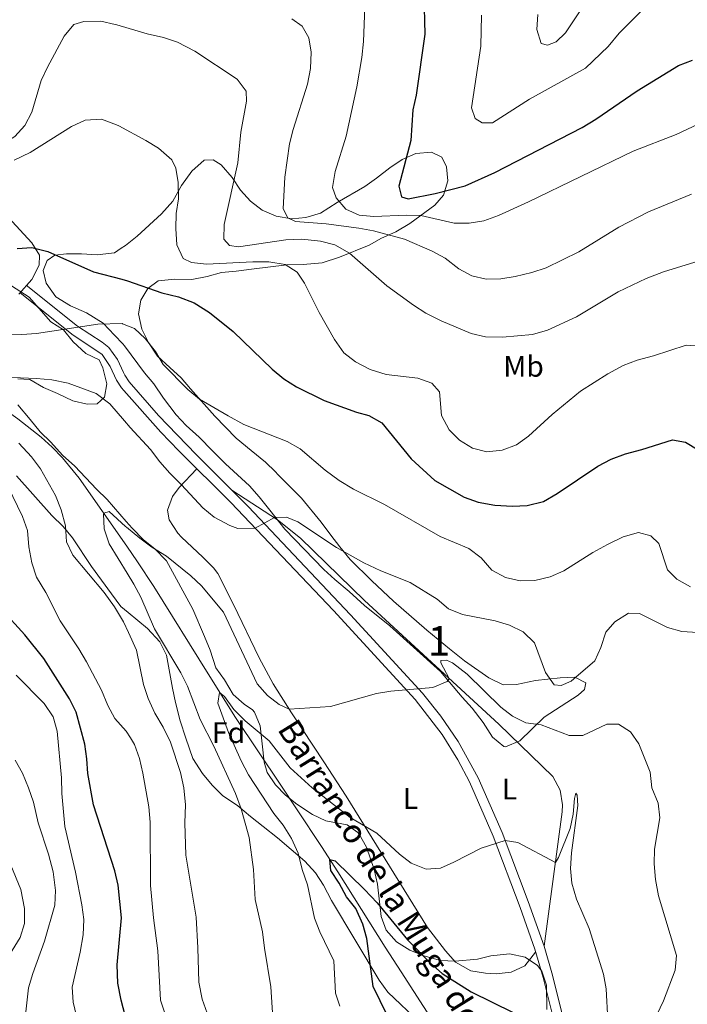
# Model space of a CAD drawing. Extents: x 628065 to 634980, y 725199 to 729955.
# Drawn here: x 631475 to 631700, y 727952 to 728284 of the extents above; entities that cross this region are included whole.
import ezdxf
from ezdxf.enums import TextEntityAlignment as Align

# ---------------------------------------------------------------- set-up
doc = ezdxf.new("R2010")
doc.units = 0
doc.header["$MEASUREMENT"] = 0
doc.linetypes.add('DGN Style 3', pattern=[109.271386, 78.05099, -31.220396])
for name, color, linetype in [('Nivel 11', 7, 'Continuous'), ('Nivel 21', 7, 'Continuous'), ('Nivel 35', 7, 'Continuous'), ('Nivel 36', 7, 'Continuous'), ('Nivel 37', 7, 'Continuous'), ('Nivel 4', 7, 'Continuous'), ('Nivel 43', 7, 'Continuous'), ('Nivel 48', 7, 'Continuous'), ('Nivel 5', 7, 'Continuous'), ('Nivel 57', 7, 'Continuous')]:
    doc.layers.add(name, color=color, linetype=linetype)
doc.styles.add('Style-arial', font='arial.shx', dxfattribs={"bigfont": 'arialbig.shx'})
doc.styles.add('Style-arialn', font='arialn.shx', dxfattribs={"bigfont": 'arialnbig.shx'})
doc.styles.add('Style-timesi', font='timesi.shx', dxfattribs={"bigfont": 'timesibig.shx'})

msp = doc.modelspace()

# ---------------------------------------------------------------- linework, layer by layer
at = {"layer": 'Nivel 11', "color": 142, "linetype": 'DGN Style 3', "lineweight": 13}
for points in [[(631332.257, 728286.186, 680.618), (631343.454, 728267.628, 679.644), (631351.495, 728254.988, 679.095), (631358.713, 728245.185, 677.796), (631368.109, 728233.683, 675.578), (631377.429, 728222.61, 673.861), (631387.605, 728211.672, 672.646), (631394.963, 728204.914, 671.926), (631402.127, 728199.171, 671.272), (631417.997, 728189.286, 670), (631421.967, 728186.349, 669.442), (631440.98, 728171.748, 665), (631449.263, 728166.262, 663.9), (631461.964, 728158.349, 662.634), (631474.489, 728149.614, 662.009), (631482.342, 728143.361, 661.812), (631486.044, 728139.983, 661.68), (631489.537, 728136.39, 661.482), (631495.086, 728129.585, 660.946), (631511.175, 728106.582, 659.197)], [(631511.175, 728106.582, 659.197), (631514.832, 728101.353, 658.799), (631520.329, 728093.033, 658.112), (631538.646, 728063.475, 655.207), (631547.859, 728048.835, 654.663), (631563.102, 728025.97, 653.333), (631568.58, 728017.666, 652.404), (631576.777, 728005.223, 650.5), (631582.291, 727996.727, 649.682), (631598.339, 727971.338, 649.181), (631603.651, 727963.018, 648.666), (631617.134, 727942.237, 645.227)]]:
    msp.add_polyline3d(points, dxfattribs=at)
at = {"layer": 'Nivel 21', "color": 7, "linetype": 'Continuous', "lineweight": 0}
for points in [[(631475.165, 728192.193, 673.567), (631492.59, 728178.179, 669.567), (631502.833, 728171.333, 668.501), (631505.609, 728167.273, 668.158), (631507.682, 728162.605, 667.852), (631509.363, 728160.034, 667.701), (631510.176, 728159.118, 667.682)], [(631510.176, 728159.118, 667.682), (631522.636, 728145.071, 667.387), (631528.68, 728138.767, 667.168), (631546.272, 728121.345, 665.835), (631580.845, 728084.856, 662.248), (631608.392, 728054.9, 659.487), (631617.509, 728043.013, 658.34), (631622.82, 728034.536, 657.566), (631626.718, 728027.06, 656.914), (631634.688, 728008.789, 655.344), (631643.794, 727984.694, 653.344), (631648.762, 727970.586, 652.294), (631651.539, 727961.01, 651.75), (631657.671, 727936.773, 651.466)]]:
    msp.add_polyline3d(points, dxfattribs=at)
at = {"layer": 'Nivel 21', "color": 7, "linetype": 'DGN Style 3', "lineweight": 0}
for points in [[(631477.207, 728194.732, 673.567), (631494.52, 728180.808, 669.567), (631502.903, 728175.433, 668.649), (631505.167, 728173.692, 668.501), (631508.068, 728169.631, 668.208), (631510.06, 728165.229, 667.921)], [(631510.06, 728165.229, 667.921), (631510.48, 728164.3, 667.86), (631511.959, 728162.017, 667.701), (631521.828, 728150.719, 667.443), (631534.536, 728137.522, 666.97), (631552.069, 728120.035, 665.486), (631586.638, 728083.44, 661.91), (631610.889, 728056.998, 659.487), (631617.117, 728049.214, 658.739), (631622.934, 728040.708, 657.964), (631629.66, 728028.466, 656.914), (631637.707, 728010.017, 655.344), (631646.527, 727986.704, 653.417), (631651.866, 727971.581, 652.294), (631654.684, 727961.863, 651.75), (631660.819, 727937.614, 651.466)]]:
    msp.add_polyline3d(points, dxfattribs=at)
at = {"layer": 'Nivel 35', "color": 92, "linetype": 'DGN Style 3', "lineweight": 0}
for points in [[(631509.263, 728207.127, 682.671), (631510.791, 728208.112, 682.991), (631514.707, 728211.176, 683.503), (631522.858, 728218.777, 685.028), (631526.682, 728223.057, 686.724), (631529.659, 728228.363, 687.79), (631533.099, 728233.167, 688.057), (631537.292, 728236.87, 689.123), (631540.263, 728236.927, 688.857), (631542.966, 728235.31, 689.123), (631546.673, 728231.03, 691.256), (631549.508, 728226.707, 690.989), (631552.902, 728223.045, 691.252), (631556.791, 728219.95, 692.002), (631561.545, 728217.971, 693.098), (631566.773, 728217.052, 694.189), (631571.59, 728217.493, 695.421), (631576.439, 728219.015, 697.065), (631582.159, 728222.614, 699.255), (631591.432, 728227.964, 701.388), (631595.389, 728230.736, 702.715), (631599.869, 728234.324, 702.721), (631603.999, 728237.139, 702.721), (631608.641, 728239.077, 702.721), (631613.935, 728239.551, 704.226), (631617.364, 728237.888, 704.854), (631619.009, 728234.645, 704.854), (631619.418, 728229.854, 704.587), (631617.99, 728225.061, 702.987), (631615.006, 728221.679, 702.187), (631606.56, 728215.494, 702.187), (631601.889, 728212.642, 700.321), (631597.004, 728210.567, 698.188), (631592.858, 728208.202, 696.687), (631582.9, 728204.145, 692.971), (631577.077, 728202.237, 691.638), (631570.672, 728201.673, 690.19), (631565.17, 728201.492, 688.057), (631553.254, 728200.124, 686.724), (631548.039, 728199.432, 685.657), (631543.064, 728198.949, 685.435), (631538.23, 728197.619, 683.874), (631533.079, 728196.633, 682.801), (631527.356, 728196.674, 682.191), (631521.784, 728196.14, 681.391), (631518.321, 728193.609, 681.391), (631515.921, 728189.632, 679.538), (631515.152, 728185.058, 678.992), (631516.28, 728179.865, 678.725), (631518.477, 728175.375, 678.725), (631521.585, 728170.673, 678.725), (631525.662, 728166.852, 678.725), (631529.505, 728163.366, 677.659), (631532.677, 728159.662, 676.526), (631540.807, 728150.446, 674.726), (631548.024, 728143.063, 674.459), (631553.091, 728138.887, 674.459), (631557.92, 728134.924, 673.659), (631561.346, 728131.652, 671.935), (631562.143, 728130.844, 671.793), (631570.056, 728122.833, 671.793), (631576.747, 728114.762, 671.793), (631580.023, 728110.374, 670.726), (631583.035, 728106.417, 670.193), (631586.461, 728102.116, 670.193), (631593.812, 728094.864, 670.193), (631601.078, 728088.061, 669.605), (631612.332, 728078.294, 667.608), (631620.001, 728071.931, 666.546), (631625.055, 728067.937, 666.304), (631633.251, 728062.171, 666.459), (631638.03, 728059.846, 666.994), (631642.576, 728059.893, 666.727), (631648.983, 728061.255, 666.727), (631657.247, 728062.183, 666.461), (631662.241, 728062.451, 666.479), (631665.901, 728060.505, 665.661), (631665.484, 728058.298, 665.394), (631663.391, 728056.359, 665.394), (631651.86, 728048.887, 665.661), (631643.678, 728040.878, 664.328), (631638.915, 728038.903, 664.575), (631638.345, 728039.044, 664.594), (631634.462, 728042.184, 664.554), (631631.324, 728047.069, 665.122), (631627.659, 728051.905, 665.927), (631624.301, 728055.612, 665.9), (631616.906, 728064.326, 666.727), (631599.821, 728079.773, 667.518), (631591.283, 728086.635, 667.527), (631586.112, 728091.34, 667.527), (631581.366, 728095.394, 667.794), (631577.657, 728098.694, 668.504), (631564.507, 728112.378, 668.783), (631559.406, 728118.815, 669.393), (631555.864, 728123.278, 670.193), (631552.508, 728126.974, 670.442), (631544.478, 728134.356, 671.26), (631540.064, 728138.777, 671.526), (631535.554, 728143.368, 672.06), (631531.248, 728147.356, 672.859)], [(631509.877, 728174.834, 675.65), (631507.045, 728177.849, 676.284), (631503.167, 728181.815, 676.551), (631497.644, 728185.341, 676.859), (631492.194, 728187.699, 677.925), (631487.233, 728190.781, 677.925), (631483.949, 728195.345, 678.192), (631482.951, 728199.669, 679.258), (631484.277, 728202.97, 679.258), (631486.901, 728204.76, 679.525), (631490.898, 728205.305, 680.058), (631495.89, 728205.205, 680.314), (631501.237, 728204.935, 681.125), (631506.975, 728205.652, 682.191), (631509.263, 728207.127, 682.671)], [(631472.295, 728194.439, 677.51), (631478.251, 728190.628, 677.244), (631485.541, 728182.35, 676.977), (631489.835, 728179.59, 675.38), (631493.068, 728175.577, 674.581), (631497.392, 728171.591, 674.315), (631501.889, 728169.468, 673.574), (631503.098, 728166.819, 672.717), (631504.456, 728161.398, 672.451), (631503.61, 728156.877, 672.717), (631501.21, 728154.638, 672.984), (631497.803, 728154.555, 672.984), (631492.928, 728155.637, 673.244), (631487.762, 728158.131, 674.315), (631483.076, 728160.2, 674.581), (631478.513, 728162.817, 674.847), (631474.415, 728163.127, 674.847)], [(631531.248, 728147.356, 672.859), (631527.782, 728150.936, 673.085), (631523.537, 728156.602, 673.659), (631520.332, 728161.344, 674.992), (631517.099, 728165.15, 675.256), (631510.431, 728174.244, 675.526), (631509.877, 728174.834, 675.65)], [(631474.391, 728154.271, 673.367), (631478.566, 728149.318, 672.451), (631481.939, 728145.173, 672.185), (631485.539, 728141.744, 671.653), (631489.492, 728137.31, 671.386), (631493.673, 728133.593, 671.12), (631500.95, 728125.859, 670.055), (631504.555, 728122.402, 669.842), (631511.016, 728114.938, 669.19)], [(631511.6, 728084.22, 667.393), (631509.134, 728086.24, 667.393), (631506.031, 728090.529, 667.393), (631499.262, 728099.775, 669.257), (631492.893, 728109.439, 670.056), (631489.689, 728113.27, 670.304), (631485.953, 728116.922, 670.773), (631473.978, 728130.391, 672.984)], [(631511.016, 728114.938, 669.19), (631512.996, 728112.65, 668.99), (631516.771, 728108.787, 668.191), (631520.607, 728105.673, 667.408), (631524.581, 728101.612, 667.126), (631533.431, 728085.304, 666.743), (631537.38, 728076.129, 665.983), (631539.235, 728071.494, 665.804), (631541.193, 728065.511, 665.804), (631544.165, 728061.485, 665.804), (631547.039, 728056.506, 665.788), (631550.716, 728053.262, 664.738), (631553.542, 728051.35, 664.738), (631554.27, 728050.56, 664.593), (631556.195, 728046.012, 663.671), (631556.835, 728039.893, 663.671), (631557.475, 728033.774, 663.138), (631558.467, 728030.289, 662.471), (631561.266, 728026.101, 661.538), (631564.7, 728022.582, 660.783), (631568.512, 728019.513, 660.063), (631573.773, 728016.081, 659.258), (631578.26, 728013.946, 658.872), (631585.501, 728012.59, 658.872), (631589.043, 728010.03, 658.339), (631589.553, 728009.378, 658.339), (631592.019, 728005.05, 658.339), (631594.638, 727997.449, 658.304), (631595.702, 727992.587, 657.806), (631596.95, 727981.678, 657.806), (631598.686, 727977.004, 657.806), (631602.12, 727973.083, 657.806), (631606.636, 727970.255, 657.529), (631611.301, 727968.376, 657.273), (631616.923, 727966.796, 657.273), (631621.915, 727966.531, 657.273), (631629.397, 727967.238, 658.339), (631633.925, 727968.386, 658.339), (631640.23, 727969.082, 658.21), (631645.456, 727967.868, 657.273), (631649.658, 727965.151, 657.273), (631651.152, 727963.139, 657.273), (631652.717, 727958.467, 657.273), (631652.775, 727950.269, 657.273)], [(631548.665, 728019.015, 663.133), (631543.401, 728022.433, 664.464), (631539.934, 728025.996, 664.994), (631536.728, 728029.884, 664.962), (631533.448, 728034.953, 665.402), (631531.071, 728041.771, 666.328), (631529.155, 728047.725, 666.328), (631527.644, 728053.824, 667.127), (631526.571, 728058.708, 667.393), (631524.53, 728069.84, 667.393), (631522.358, 728074.341, 667.393), (631518.196, 728078.819, 667.393), (631511.6, 728084.22, 667.393)], [(631610.083, 727945.732, 655.506), (631599.185, 727956.16, 656.354), (631596.258, 727960.155, 656.739), (631580.255, 727987.051, 659.406), (631577.54, 727992.167, 659.672), (631574.778, 727996.332, 659.668), (631571.172, 728000.266, 659.866), (631562.018, 728008.155, 661.536), (631557.153, 728011.992, 662.601), (631552.843, 728015.434, 662.601), (631548.665, 728019.015, 663.133)]]:
    msp.add_polyline3d(points, dxfattribs=at)
at = {"layer": 'Nivel 36', "color": 92, "linetype": 'Continuous', "lineweight": 0}
for points in [[(631474.717, 728191.697, 673.573), (631479.196, 728196.651, 673.516), (631481.634, 728201.403, 674.131), (631481.728, 728204.757, 674.581), (631479.191, 728208.955, 675.185), (631471.158, 728217.631, 676.17)], [(631649.036, 727969.64, 652.24), (631645.332, 727965.017, 651.973), (631640.812, 727962.875, 651.973), (631635.725, 727962.328, 651.973), (631632.129, 727962.494, 651.973), (631627.232, 727963.36, 652.476), (631622.036, 727966.273, 653.039), (631618.595, 727970.031, 653.208), (631612.624, 727977.976, 652.999), (631598.326, 728001.008, 654.123), (631585.191, 728022.225, 655.676), (631577.666, 728033.866, 656.928), (631566.658, 728050.407, 659.244), (631560.569, 728060.141, 660.238), (631555.811, 728068.924, 660.725), (631547.16, 728086.947, 661.482), (631541.827, 728097.375, 662.232), (631540.38, 728099.303, 662.371), (631536.788, 728102.886, 662.371), (631529.618, 728109.597, 663.225), (631528.362, 728111.017, 663.437), (631525.471, 728115.464, 664.389), (631524.912, 728118.707, 665.037), (631526.586, 728123.386, 664.916), (631528.807, 728126.414, 665.037), (631534.753, 728132.751, 666.707)], [(631546.614, 728125.475, 665.947), (631562.014, 728115.537, 664.846), (631569.755, 728109.282, 664.24), (631591.273, 728088.284, 662.397), (631636.642, 728046.518, 658.482), (631654.85, 728028.933, 657.415), (631657.298, 728024.269, 657.148), (631658.102, 728019.3, 656.806), (631657.996, 728016.957, 656.615), (631651.866, 727971.581, 652.294)]]:
    msp.add_polyline3d(points, dxfattribs=at)
at = {"layer": 'Nivel 4', "color": 30, "linetype": 'Continuous', "lineweight": 30, "flags": 128}
for points, elevation in [([(631611.01, 728306.042), (631611.708, 728279.402), (631608.758, 728258.754), (631607.62, 728253.883), (631606.953, 728243.475), (631602.859, 728228.085), (631603.781, 728224.461), (631606.078, 728223.799), (631615.102, 728225.606), (631625.22, 728228.19), (631635.321, 728232.672), (631664.69, 728247.925), (631669.313, 728250.701), (631683.292, 728260.268), (631697.204, 728268.857), (631701.899, 728270.563)], 700), ([(631474.207, 728207.078), (631479.198, 728207.405), (631484.55, 728206.047), (631499.928, 728199.212), (631509.462, 728196.681)], 675), ([(631509.462, 728196.681), (631511.383, 728196.171), (631522.988, 728192.075), (631528.559, 728190.756), (631533.868, 728188.675), (631539.009, 728185.488), (631547.029, 728179.016), (631560.196, 728166.366), (631564.164, 728163.099), (631568.354, 728160.37), (631577.674, 728155.734), (631588.636, 728151.823), (631592.789, 728150.707), (631597.146, 728148.22), (631607.105, 728136.047), (631615.069, 728128.749), (631624.914, 728123.181), (631629.614, 728121.475), (631635.301, 728120.5), (631641.202, 728120.078), (631646.196, 728120.278), (631651.659, 728121.664), (631656.336, 728124.349), (631670.005, 728133.635), (631674.444, 728135.933), (631679.291, 728137.793), (631684.885, 728139.193), (631695.223, 728142.546), (631699.537, 728141.667), (631703.818, 728139.073)], 675), ([(631510.583, 727948.27), (631509.223, 727953.435), (631508.152, 727959.173), (631507.975, 727965.305), (631509.423, 727981.189), (631508.239, 727992.222), (631507.094, 727997.09), (631499.925, 728019.319), (631497.99, 728029.845), (631497.718, 728034.841), (631497.027, 728039.8), (631494.104, 728050.609), (631491.831, 728055.067), (631483.179, 728068.75), (631476.805, 728076.717), (631468.796, 728085.503)], 675), ([(631598.951, 727948.343), (631594.25, 727958.004), (631592.098, 727974.263), (631590.746, 727979.074), (631588.425, 727984.345), (631585.272, 727988.226), (631582.792, 727992.87), (631580.006, 727997.119), (631579.591, 728000.911), (631581.391, 728000.454), (631591.272, 727990.808), (631595.582, 727986.271), (631605.794, 727973.807), (631613.723, 727965.745), (631617.49, 727962.449), (631627.256, 727956.258), (631641.499, 727949.243)], 650)]:
    msp.add_lwpolyline(points, dxfattribs=dict(at, elevation=elevation))
at = {"layer": 'Nivel 5', "color": 30, "linetype": 'Continuous', "lineweight": 0, "flags": 128}
for points, elevation in [([(631649.784, 728286.045), (631649.402, 728280.953), (631650.92, 728276.269), (631652.982, 728275.711), (631655.908, 728276.828), (631659.142, 728279.88), (631670.961, 728297.883)], 710), ([(631591.473, 728288.464), (631591.001, 728276.963), (631590.465, 728271.503), (631588.739, 728261.644), (631585.138, 728244.936), (631581.453, 728233.048), (631580.542, 728227.615), (631581.798, 728224.208), (631585.004, 728220.386), (631589.508, 728218.336), (631594.488, 728217.892), (631605.329, 728218.334), (631610.327, 728218.144), (631621.572, 728215.572), (631626.572, 728215.553), (631631.568, 728216.428), (631636.529, 728218.172), (631646.666, 728222.764), (631681.924, 728239.868), (631696.465, 728245.564), (631711.261, 728252.477)], 695), ([(631407.836, 728286.011), (631417.036, 728279.548), (631425.633, 728274.424), (631438.874, 728263.382), (631442.401, 728259.838), (631449.689, 728251.456), (631454.354, 728247.027), (631459.117, 728243.674), (631463.918, 728242.255), (631469.442, 728242.422), (631473.46, 728244.807), (631476.767, 728248.555), (631479.167, 728253.015), (631482.296, 728263.787), (631484.444, 728268.301), (631490.086, 728278.702), (631493.35, 728282.677), (631496.651, 728283.651), (631502.367, 728283.789), (631507.236, 728282.659), (631507.83, 728282.482)], 685), ([(631630.801, 728285.751), (631630.534, 728275.362), (631627.453, 728254.489), (631628.661, 728250.879), (631630.967, 728249.444), (631634.433, 728249.47), (631646.998, 728257.477), (631665.835, 728267.94), (631673.529, 728275.276), (631677.185, 728279.701), (631684.365, 728286.967)], 705), ([(631507.83, 728282.482), (631518.001, 728279.459), (631523.59, 728278.26), (631528.327, 728276.647), (631534.068, 728273.651), (631548.401, 728264.203), (631551.435, 728260.166), (631551.512, 728256.817), (631549.645, 728246.321), (631548.578, 728235.944), (631544.054, 728215.208), (631543.946, 728210.206), (631545.777, 728208.098), (631548.864, 728207.676), (631564.78, 728209.953), (631570.201, 728210.167), (631576.492, 728209.482), (631581.346, 728208.305), (631586.258, 728205.471), (631598.878, 728194.42), (631607.812, 728187.907), (631612.05, 728185.254), (631617.152, 728182.657), (631627.251, 728178.365), (631632.122, 728177.224), (631637.856, 728177.191), (631647.998, 728177.998), (631653.017, 728179.445), (631662.828, 728183.984), (631676.824, 728192.486), (631686.324, 728196.966), (631692.186, 728199.216), (631702.721, 728202.396)], 685), ([(631566.868, 728284.543), (631570.313, 728282.074), (631572.596, 728278.173), (631573.379, 728273.281), (631573.128, 728267.852), (631572.068, 728262.555), (631567.257, 728247.187), (631566.059, 728242.331), (631564.43, 728231.084), (631563.858, 728220.48), (631565.529, 728217.38), (631568.111, 728216.159), (631578.382, 728215.357), (631589.429, 728213.931), (631594.346, 728213.022), (631604.829, 728210.24), (631614.112, 728206.192), (631618.496, 728203.788), (631623.115, 728200.24), (631627.472, 728197.788), (631632.36, 728196.686), (631637.241, 728196.801), (631642.179, 728197.582), (631647.799, 728198.921), (631652.543, 728200.512), (631663.594, 728205.94), (631677.126, 728214.269), (631687.069, 728219.438), (631701.541, 728225.36)], 690), ([(631473.163, 728236.847), (631478.594, 728239.443), (631492.57, 728248.233), (631497.084, 728250.383), (631502.638, 728250.659), (631507.716, 728248.83), (631508.478, 728248.42)], 680), ([(631508.478, 728248.42), (631517.599, 728243.511), (631521.873, 728240.905), (631526.337, 728236.93), (631527.73, 728234.217), (631528.515, 728229.279), (631528.58, 728223.868), (631527.855, 728218.906), (631527.72, 728213.833), (631528.038, 728208.275), (631530.196, 728203.64), (631533.042, 728202.289), (631538.012, 728201.733), (631553.664, 728202.578), (631559.025, 728202.553), (631564.598, 728201.707), (631568.624, 728199.094), (631571.129, 728195.318), (631575.997, 728185.438), (631581.228, 728176.321), (631584.31, 728171.885), (631588.247, 728168.806), (631593.213, 728166.243), (631598.685, 728164.532), (631609.292, 728163.301), (631614.019, 728161.583), (631616.623, 728158.729), (631617.331, 728150.68), (631619.914, 728145.905), (631623.403, 728142.325), (631627.736, 728139.731), (631632.585, 728138.408), (631637.736, 728138.978), (631642.607, 728140.764), (631646.657, 728143.697), (631654.582, 728151.015), (631664.167, 728158.869), (631673.335, 728164.819), (631678.562, 728167.539), (631683.226, 728169.341), (631688.751, 728170.787), (631699.75, 728174.448), (631704.469, 728174.076)], 680), ([(631464.254, 728178.413), (631475.785, 728177.991), (631480.768, 728178.384), (631501.402, 728181.531), (631509.582, 728181.738), (631509.747, 728181.671)], 670), ([(631701.256, 728092.892), (631696.66, 728095.448), (631693.521, 728098.677), (631690.594, 728107.563), (631687.833, 728110.122), (631683.707, 728111.268), (631678.535, 728109.755), (631673.214, 728107.203), (631668.271, 728104.525), (631658.555, 728098.32), (631653.949, 728096.311), (631648.803, 728095.059), (631643.806, 728094.877), (631638.85, 728096.011), (631634.314, 728098.513), (631630.669, 728102.72), (631626.56, 728105.873), (631616.833, 728109.826), (631598.122, 728120.68), (631587.606, 728125.9), (631582.792, 728128.818), (631578.097, 728132.229), (631569.608, 728139.418), (631565.271, 728141.922), (631550.662, 728147.63), (631545.329, 728150.609), (631535.65, 728156.166), (631531.781, 728159.468), (631523.413, 728167.966), (631520.82, 728172.251), (631517.316, 728176.742), (631513.733, 728180.051), (631509.747, 728181.671)], 670), ([(631464.364, 728163.881), (631480.752, 728163.204), (631485.875, 728162.72), (631491.443, 728161.604), (631500.897, 728158.082), (631505.419, 728154.655), (631510.37, 728148.899)], 665), ([(631510.37, 728148.899), (631512.322, 728146.63), (631519.223, 728139.283), (631522.312, 728135.073), (631525.694, 728131.209), (631529.662, 728127.281), (631536.772, 728119.602), (631540.584, 728116.373), (631545.952, 728113.543), (631548.663, 728112.615), (631554.509, 728112.651), (631560.933, 728116.234), (631565.079, 728116.436), (631568.856, 728114.786), (631581.881, 728106.126), (631591.094, 728101.012), (631596.802, 728098.321), (631606.772, 728094.307), (631615.873, 728088.703), (631619.696, 728085.48), (631624.316, 728083.553), (631635.433, 728081.402), (631640.224, 728079.977), (631644.85, 728077.706), (631648.671, 728073.97), (631652.362, 728063.97), (631655.229, 728059.839), (631657.679, 728059.558), (631660.986, 728061.095), (631668.935, 728067.96), (631671.01, 728072.418), (631672.651, 728077.571), (631675.776, 728081.077), (631680.391, 728083.996), (631684.067, 728083.86), (631693.495, 728079.189), (631698.298, 728077.797), (631703.725, 728077.481)], 665), ([(631511.728, 728077.506), (631510.117, 728081.045), (631507.014, 728086.138), (631503.585, 728090.977), (631492.951, 728103.553), (631490.79, 728108.066), (631490.463, 728113.468), (631489.042, 728118.901), (631487.137, 728123.752), (631482.023, 728132.744), (631478.997, 728136.723), (631474.738, 728141.326)], 665), ([(631512.404, 728041.963), (631510.967, 728044.231), (631507.187, 728048.491), (631504.824, 728052.898), (631502.702, 728058.07), (631497.573, 728067.633), (631495.051, 728071.951), (631488.661, 728081.43), (631483.856, 728090.966), (631480.764, 728096.146), (631479.146, 728100.968), (631478.194, 728106.343), (631477.666, 728111.942), (631475.96, 728116.642), (631471.016, 728126.846)], 670), ([(631511.348, 728097.456), (631505.244, 728107.424), (631503.567, 728112.459), (631503.325, 728117.467), (631503.474, 728117.782), (631505.285, 728118.291), (631510.712, 728113.3), (631511.052, 728113.024)], 660), ([(631660.36, 728042.687), (631650.867, 728046.322), (631645.761, 728046.991), (631641.276, 728049.202), (631637.304, 728052.257), (631625.916, 728063.383), (631620.985, 728067.221), (631618.933, 728068.153), (631617.106, 728068.007), (631617.027, 728067.286), (631619.856, 728061.97), (631619.218, 728060.935), (631614.403, 728058.956), (631600.258, 728057.674), (631595.317, 728056.906), (631579.873, 728052.523), (631565.872, 728051.662), (631562.588, 728053.164), (631558.599, 728056.174), (631555.154, 728060.142), (631543.781, 728084.332), (631536.346, 728093.196), (631532.724, 728096.648), (631524.559, 728103.207), (631519.659, 728106.27), (631515.581, 728109.353), (631511.052, 728113.024)], 660), ([(631560.41, 727947.457), (631559.781, 727957.959), (631557.6, 727970.922), (631556.894, 727976.481), (631554.413, 727987.431), (631553.893, 727997.521), (631552.445, 728008.259), (631549.784, 728018.023), (631547.853, 728023.198), (631540.548, 728039.071), (631535.902, 728048.125), (631531.621, 728059.409), (631529.432, 728063.905), (631520.462, 728078.664), (631515.955, 728089.415), (631513.579, 728093.815), (631511.348, 728097.456)], 660), ([(631538.254, 727949.044), (631536.628, 727953.768), (631535.433, 727959.52), (631535.185, 727971.025), (631534.542, 727981.376), (631531.07, 728002.311), (631530.791, 728013.273), (631530.98, 728019.359), (631530.378, 728025.028), (631529.253, 728030.184), (631525.858, 728040.505), (631523.413, 728045.557), (631520.618, 728050.28), (631518.39, 728055.195), (631516.851, 728059.953), (631514.458, 728071.507), (631511.728, 728077.506)], 665), ([(631495.688, 727941.866), (631493.055, 727952.731), (631492.79, 727957.742), (631495.509, 727969.556), (631496.475, 727975.441), (631496.708, 727980.594), (631496.06, 727985.551), (631493.926, 727996.613), (631490.244, 728012), (631489.282, 728023.132), (631489.153, 728028.49), (631487.71, 728044.166), (631486.36, 728049.067), (631483.261, 728053.498), (631473.913, 728063.046)], 680), ([(631583.049, 727951.361), (631581.542, 727955.817), (631580.955, 727966.68), (631576.321, 727976.485), (631574.466, 727981.134), (631572.136, 727992.361), (631570.28, 727997.515), (631568.977, 728003.069), (631566.704, 728007.946), (631563.847, 728012.45), (631560.713, 728016.347), (631552.187, 728029.495), (631549.785, 728034.227), (631545.483, 728043.686), (631541.861, 728053.654), (631542.487, 728057.267), (631544.102, 728055.884), (631547.213, 728051.45), (631551.064, 728047.711), (631559.206, 728040.878), (631566.257, 728031.799), (631573.664, 728025.052), (631586.447, 728015.1), (631595.436, 728009.738), (631603.122, 728002.66), (631607.063, 727999.603), (631612.088, 727997.579), (631616.909, 727997.944), (631621.484, 727999.96), (631630.67, 728004.736), (631638.748, 728007.265), (631643.021, 728006.613), (631655.69, 727999.892), (631656.784, 728001.55), (631660.634, 728011.339), (631661.68, 728016.228), (631662.118, 728021.472), (631662.547, 728023.242), (631663.04, 728022.549), (631663.236, 728019.119), (631661.119, 728003.166), (631660.748, 727997.845), (631661.265, 727992.876), (631662.836, 727987.528), (631667.066, 727977.603), (631671.945, 727962.191), (631672.78, 727957.26), (631673.987, 727936.076)], 655), ([(631687.795, 727943.938), (631692.174, 727953.214), (631696.064, 727963.515), (631696.487, 727968.513), (631690.454, 727988.636), (631689.467, 727994.177), (631689.04, 727999.401), (631689.16, 728004.399), (631690.863, 728014.91), (631690.37, 728019.879), (631688.255, 728025.066), (631687.646, 728030.345), (631683.856, 728039.877), (631680.986, 728043.95), (631676.938, 728046.562), (631672.981, 728046.598), (631664.916, 728042.708), (631660.36, 728042.687)], 660), ([(631524.11, 727948.632), (631522.531, 727953.383), (631521.608, 727970.014), (631520.142, 727981.208), (631519.2, 727992.088), (631519.078, 728013.493), (631518.639, 728018.62), (631516.605, 728029.987), (631515.412, 728034.999), (631513.815, 728039.735), (631512.404, 728041.963)], 670), ([(631476.92, 727947.46), (631478.015, 727957.564), (631479.448, 727962.435), (631483.422, 727973.361), (631486.87, 727985.448), (631487.137, 727990.444), (631486.303, 727996.762), (631484.827, 728002.711), (631481.337, 728013.268), (631479.669, 728020.198), (631478.085, 728025.093), (631475.965, 728029.975), (631473.543, 728034.349)], 685), ([(631469.29, 727964.833), (631475.19, 727974.535), (631476.676, 727979.31), (631476.727, 727984.352), (631475.442, 727990.734), (631469.498, 728005.299)], 690)]:
    msp.add_lwpolyline(points, dxfattribs=dict(at, elevation=elevation))
at = {"layer": 'Nivel 57', "color": 92, "linetype": 'DGN Style 3', "lineweight": 0}
msp.add_polyline3d([(631531.248, 728147.356, 672.859), (631535.554, 728143.368, 672.06), (631540.064, 728138.777, 671.526), (631544.478, 728134.356, 671.26), (631552.508, 728126.974, 670.442), (631555.864, 728123.278, 670.193), (631559.406, 728118.815, 669.393), (631564.507, 728112.378, 668.783), (631577.657, 728098.694, 668.504), (631581.366, 728095.394, 667.794), (631586.112, 728091.34, 667.527), (631591.283, 728086.635, 667.527), (631599.821, 728079.773, 667.518), (631616.906, 728064.326, 666.727), (631624.301, 728055.612, 665.9), (631627.659, 728051.905, 665.927), (631631.324, 728047.069, 665.122), (631634.462, 728042.184, 664.554), (631638.345, 728039.044, 664.594), (631638.915, 728038.903, 664.575), (631643.678, 728040.878, 664.328), (631651.86, 728048.887, 665.661), (631663.391, 728056.359, 665.394), (631665.484, 728058.298, 665.394), (631665.901, 728060.505, 665.661), (631662.241, 728062.451, 666.479), (631657.247, 728062.183, 666.461), (631648.983, 728061.255, 666.727), (631642.576, 728059.893, 666.727), (631638.03, 728059.846, 666.994), (631633.251, 728062.171, 666.459), (631625.055, 728067.937, 666.304), (631620.001, 728071.931, 666.546), (631612.332, 728078.294, 667.608), (631601.078, 728088.061, 669.605), (631593.812, 728094.864, 670.193), (631586.461, 728102.116, 670.193), (631583.035, 728106.417, 670.193), (631580.023, 728110.374, 670.726), (631576.747, 728114.762, 671.793), (631570.056, 728122.833, 671.793), (631562.143, 728130.844, 671.793), (631561.346, 728131.652, 671.935), (631557.92, 728134.924, 673.659), (631553.091, 728138.887, 674.459), (631548.024, 728143.063, 674.459), (631540.807, 728150.446, 674.726), (631532.677, 728159.662, 676.526), (631529.505, 728163.366, 677.659), (631525.662, 728166.852, 678.725), (631521.585, 728170.673, 678.725), (631518.477, 728175.375, 678.725), (631516.28, 728179.865, 678.725), (631515.152, 728185.058, 678.992), (631515.921, 728189.632, 679.538), (631518.321, 728193.609, 681.391), (631521.784, 728196.14, 681.391), (631527.356, 728196.674, 682.191), (631533.079, 728196.633, 682.801), (631538.23, 728197.619, 683.874), (631543.064, 728198.949, 685.435), (631548.039, 728199.432, 685.657), (631553.254, 728200.124, 686.724), (631565.17, 728201.492, 688.057), (631570.672, 728201.673, 690.19), (631577.077, 728202.237, 691.638), (631582.9, 728204.145, 692.971), (631592.858, 728208.202, 696.687), (631597.004, 728210.567, 698.188), (631601.889, 728212.642, 700.321), (631606.56, 728215.494, 702.187), (631615.006, 728221.679, 702.187), (631617.99, 728225.061, 702.987), (631619.418, 728229.854, 704.587), (631619.009, 728234.645, 704.854), (631617.364, 728237.888, 704.854), (631613.935, 728239.551, 704.226), (631608.641, 728239.077, 702.721), (631603.999, 728237.139, 702.721), (631599.869, 728234.324, 702.721), (631595.389, 728230.736, 702.715), (631591.432, 728227.964, 701.388), (631582.159, 728222.614, 699.255), (631576.439, 728219.015, 697.065), (631571.59, 728217.493, 695.421), (631566.773, 728217.052, 694.189), (631561.545, 728217.971, 693.098), (631556.791, 728219.95, 692.002), (631552.902, 728223.045, 691.252), (631549.508, 728226.707, 690.989), (631546.673, 728231.03, 691.256), (631542.966, 728235.31, 689.123), (631540.263, 728236.927, 688.857), (631537.292, 728236.87, 689.123), (631533.099, 728233.167, 688.057), (631529.659, 728228.363, 687.79), (631526.682, 728223.057, 686.724), (631522.858, 728218.777, 685.028), (631514.707, 728211.176, 683.503), (631510.791, 728208.112, 682.991), (631509.263, 728207.127, 682.671), (631506.975, 728205.652, 682.191), (631501.237, 728204.935, 681.125), (631495.89, 728205.205, 680.314), (631490.898, 728205.305, 680.058), (631486.901, 728204.76, 679.525), (631484.277, 728202.97, 679.258), (631482.951, 728199.669, 679.258), (631483.949, 728195.345, 678.192), (631487.233, 728190.781, 677.925), (631492.194, 728187.699, 677.925), (631497.644, 728185.341, 676.859), (631503.167, 728181.815, 676.551), (631507.045, 728177.849, 676.284), (631509.877, 728174.834, 675.65), (631510.431, 728174.244, 675.526), (631517.099, 728165.15, 675.256), (631520.332, 728161.344, 674.992), (631523.537, 728156.602, 673.659), (631527.782, 728150.936, 673.085)], close=True, dxfattribs=at)
for points in [[(631474.415, 728163.127, 674.847), (631478.513, 728162.817, 674.847), (631483.076, 728160.2, 674.581), (631487.762, 728158.131, 674.315), (631492.928, 728155.637, 673.244), (631497.803, 728154.555, 672.984), (631501.21, 728154.638, 672.984), (631503.61, 728156.877, 672.717), (631504.456, 728161.398, 672.451), (631503.098, 728166.819, 672.717), (631501.889, 728169.468, 673.574), (631497.392, 728171.591, 674.315), (631493.068, 728175.577, 674.581), (631489.835, 728179.59, 675.38), (631485.541, 728182.35, 676.977), (631478.251, 728190.628, 677.244), (631472.295, 728194.439, 677.51)], [(631652.775, 727950.269, 657.273), (631652.717, 727958.467, 657.273), (631651.152, 727963.139, 657.273), (631649.658, 727965.151, 657.273), (631645.456, 727967.868, 657.273), (631640.23, 727969.082, 658.21), (631633.925, 727968.386, 658.339), (631629.397, 727967.238, 658.339), (631621.915, 727966.531, 657.273), (631616.923, 727966.796, 657.273), (631611.301, 727968.376, 657.273), (631606.636, 727970.255, 657.529), (631602.12, 727973.083, 657.806), (631598.686, 727977.004, 657.806), (631596.95, 727981.678, 657.806), (631595.702, 727992.587, 657.806), (631594.638, 727997.449, 658.304), (631592.019, 728005.05, 658.339), (631589.553, 728009.378, 658.339), (631589.043, 728010.03, 658.339), (631585.501, 728012.59, 658.872), (631578.26, 728013.946, 658.872), (631573.773, 728016.081, 659.258), (631568.512, 728019.513, 660.063), (631564.7, 728022.582, 660.783), (631561.266, 728026.101, 661.538), (631558.467, 728030.289, 662.471), (631557.475, 728033.774, 663.138), (631556.835, 728039.893, 663.671), (631556.195, 728046.012, 663.671), (631554.27, 728050.56, 664.593), (631553.542, 728051.35, 664.738), (631550.716, 728053.262, 664.738), (631547.039, 728056.506, 665.788), (631544.165, 728061.485, 665.804), (631541.193, 728065.511, 665.804), (631539.235, 728071.494, 665.804), (631537.38, 728076.129, 665.983), (631533.431, 728085.304, 666.743), (631524.581, 728101.612, 667.126), (631520.607, 728105.673, 667.408), (631516.771, 728108.787, 668.191), (631512.996, 728112.65, 668.99), (631511.016, 728114.938, 669.19), (631504.555, 728122.402, 669.842), (631500.95, 728125.859, 670.055), (631493.673, 728133.593, 671.12), (631489.492, 728137.31, 671.386), (631485.539, 728141.744, 671.653), (631481.939, 728145.173, 672.185), (631478.566, 728149.318, 672.451), (631474.391, 728154.271, 673.367)], [(631473.978, 728130.391, 672.984), (631485.953, 728116.922, 670.773), (631489.689, 728113.27, 670.304), (631492.893, 728109.439, 670.056), (631499.262, 728099.775, 669.257), (631506.031, 728090.529, 667.393), (631509.134, 728086.24, 667.393), (631511.6, 728084.22, 667.393), (631518.196, 728078.819, 667.393), (631522.358, 728074.341, 667.393), (631524.53, 728069.84, 667.393), (631526.571, 728058.708, 667.393), (631527.644, 728053.824, 667.127), (631529.155, 728047.725, 666.328), (631531.071, 728041.771, 666.328), (631533.448, 728034.953, 665.402), (631536.728, 728029.884, 664.962), (631539.934, 728025.996, 664.994), (631543.401, 728022.433, 664.464), (631548.665, 728019.015, 663.133), (631552.843, 728015.434, 662.601), (631557.153, 728011.992, 662.601), (631562.018, 728008.155, 661.536), (631571.172, 728000.266, 659.866), (631574.778, 727996.332, 659.668), (631577.54, 727992.167, 659.672), (631580.255, 727987.051, 659.406), (631596.258, 727960.155, 656.739), (631599.185, 727956.16, 656.354), (631610.083, 727945.732, 655.506)]]:
    msp.add_polyline3d(points, dxfattribs=at)

# ---------------------------------------------------------------- texts
at = {"layer": 'Nivel 37', "color": 92, "linetype": 'Continuous', "lineweight": 0}
for s, style, p in [('Mb', 'Style-arialn', (631644.957, 728167.299, 683.099)), ('Fd', 'Style-arial', (631545.484, 728043.686, 655)), ('L', 'Style-arialn', (631640.19, 728024.633, 656.749)), ('L', 'Style-arialn', (631606.86, 728021.47, 656.175))]:
    msp.add_text(s, height=7, dxfattribs=dict(at, style=style)).set_placement(p, align=Align.MIDDLE_CENTER)
at = {"layer": 'Nivel 43', "color": 4, "linetype": 'Continuous', "lineweight": 0, "style": 'Style-timesi'}
msp.add_text('Barranco de la Muga de Indur%%225in', height=8, rotation=301.787, dxfattribs=at).set_placement((631561.759, 728044.893, 656.744))
at = {"layer": 'Nivel 48', "color": 92, "linetype": 'Continuous', "lineweight": 0, "style": 'Style-arialn'}
msp.add_text('1', height=10, dxfattribs=at).set_placement((631616.449, 728074.632, 661.574), align=Align.MIDDLE_CENTER)

doc.saveas('drawing.dxf')
